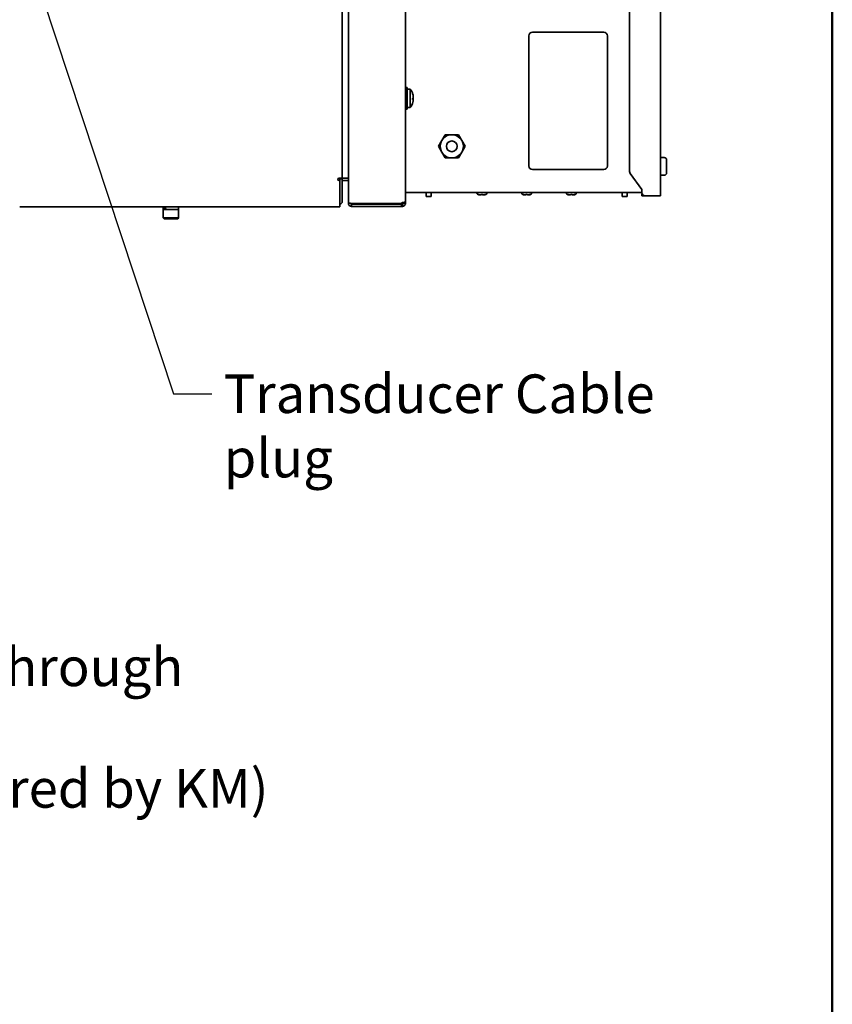
# Model space of a CAD drawing. Units: millimetres. Extents: x 166 to 2020, y 80 to 2900.
# Drawn here: x 1493 to 2020, y 1490 to 2128 of the extents above; entities that cross this region are included whole.
import ezdxf

# ---------------------------------------------------------------- set-up
doc = ezdxf.new("R2010")
doc.units = ezdxf.units.MM
doc.header["$LTSCALE"] = 10
for name, color, linetype, lineweight in [('Sketch Geometry(ISO)', 7, 'Continuous', 50), ('Symbol (ISO)', 7, 'Continuous', 25), ('Visible (ISO)', 7, 'Continuous', 35)]:
    doc.layers.add(name, color=color, linetype=linetype, lineweight=lineweight)
doc.styles.add('Note Text (ISO)', font='arial.ttf')
doc.dimstyles.new('Default - Method 1b (ISO)$7', dxfattribs={"dimscale": 10, "dimtxt": 2.5, "dimasz": 2.5, "dimexe": 3.175, "dimexo": 0, "dimgap": 0.762, "dimtad": 1, "dimtoh": 1, "dimrnd": 1e-08, "dimtxsty": 'Note Text (ISO)', "dimcen": 0.09, "dimdle": 10, "dimclrd": 256, "dimclre": 256, "dimclrt": 256, "dimazin": 2, "dimtfac": 1.4, "dimtmove": 0, "dimatfit": 3, "dimfxl": 0, "dimtolj": 1, "dimlwd": -1, "dimlwe": -1, "dimarcsym": 0})

# ---------------------------------------------------------------- blocks, each defined once
blk = doc.blocks.new('Borders Default Boarder New')
at = {"layer": 'Sketch Geometry(ISO)'}
blk.add_line((202, 290), (202, 8), dxfattribs=at)

msp = doc.modelspace()

# ---------------------------------------------------------------- linework, layer by layer
at = {"layer": 'Visible (ISO)'}
for p, q in [((1702.415, 2553.421), (1702.415, 2024.931)), ((1706.415, 2009.198), (1706.415, 2554.08)), ((1743.415, 2554.132), (1743.415, 2009.23)), ((1908.615, 2545.381), (1908.615, 2015.781)), ((1888.615, 2531.931), (1888.615, 2029.231)), ((1823.415, 2032.867), (1823.415, 2117.195)), ((1825.701, 2119.481), (1871.929, 2119.481)), ((1874.215, 2117.195), (1874.215, 2032.867)), ((1744.415, 2083.681), (1743.415, 2083.681)), ((1744.415, 2083.681), (1744.415, 2069.681)), ((1744.544, 2082.681), (1744.415, 2083.681)), ((1746.515, 2082.681), (1744.544, 2082.681)), ((1746.515, 2082.681), (1746.515, 2070.681)), ((1748.297, 2078.76), (1748.271, 2078.748)), ((1748.297, 2075.954), (1748.026, 2075.999)), ((1748.297, 2076.596), (1748.063, 2076.601)), ((1748.431, 2075.921), (1748.304, 2075.943)), ((1748.431, 2077.729), (1748.413, 2077.724)), ((1744.415, 2069.681), (1743.415, 2069.681)), ((1744.544, 2070.681), (1744.415, 2069.681)), ((1746.515, 2070.681), (1744.544, 2070.681)), ((1769.085, 2053.081), (1766.92, 2049.331)), ((1769.085, 2053.081), (1773.415, 2053.081)), ((1773.415, 2053.081), (1777.745, 2053.081)), ((1779.911, 2049.331), (1777.745, 2053.081)), ((1766.92, 2049.331), (1764.755, 2045.581)), ((1782.076, 2045.581), (1779.911, 2049.331)), ((1764.755, 2045.581), (1766.92, 2041.831)), ((1766.92, 2041.831), (1769.085, 2038.081)), ((1777.745, 2038.081), (1779.911, 2041.831)), ((1779.911, 2041.831), (1782.076, 2045.581)), ((1769.085, 2038.081), (1773.415, 2038.081)), ((1773.415, 2038.081), (1777.745, 2038.081)), ((1911.079, 2038.347), (1908.615, 2038.347)), ((1912.603, 2028.339), (1912.603, 2036.823)), ((1871.929, 2030.581), (1825.701, 2030.581)), ((1888.998, 2028.055), (1896.615, 2017.581)), ((1700.415, 2024.931), (1702.415, 2024.931)), ((1700.915, 2023.431), (1700.415, 2023.431)), ((1700.915, 2008.431), (1700.915, 2023.431)), ((1702.416, 2024.431), (1700.916, 2024.431)), ((1700.916, 2009.931), (1700.916, 2024.431)), ((1702.916, 2024.931), (1702.415, 2024.931)), ((1702.416, 2024.431), (1702.416, 2009.931)), ((1702.916, 2024.931), (1706.415, 2024.931)), ((1706.415, 2023.431), (1702.916, 2023.431)), ((1911.079, 2026.815), (1908.615, 2026.815)), ((1745.615, 2015.581), (1743.415, 2015.581)), ((1745.615, 2015.581), (1896.615, 2015.581)), ((1756.828, 2015.581), (1756.828, 2013.081)), ((1760.003, 2013.081), (1760.003, 2015.581)), ((1883.828, 2015.581), (1883.828, 2013.081)), ((1887.003, 2013.081), (1887.003, 2015.581)), ((1896.615, 2017.581), (1896.615, 2015.581)), ((1896.782, 2014.781), (1896.615, 2014.781)), ((1896.615, 2014.781), (1896.615, 2013.581)), ((1908.615, 2013.581), (1908.615, 2015.781)), ((1700.915, 2008.431), (1700.915, 2006.431)), ((1706.415, 2009.198), (1706.415, 2008.681)), ((1706.415, 2008.681), (1707.689, 2008.681)), ((1740.839, 2008.631), (1708.415, 2008.631)), ((1741.915, 2009.23), (1741.915, 2008.681)), ((1741.915, 2009.23), (1742.37, 2009.23)), ((1741.915, 2008.681), (1742.37, 2008.681)), ((1742.37, 2009.23), (1743.415, 2009.23)), ((1742.37, 2008.681), (1743.415, 2008.681)), ((1743.415, 2008.681), (1743.415, 2009.23)), ((1760.003, 2013.081), (1756.828, 2013.081)), ((1790.909, 2014.318), (1790.909, 2014.13)), ((1794.922, 2014.13), (1794.922, 2014.318)), ((1819.909, 2014.318), (1819.909, 2014.13)), ((1823.922, 2014.13), (1823.922, 2014.318)), ((1848.909, 2014.318), (1848.909, 2014.13)), ((1852.922, 2014.13), (1852.922, 2014.318)), ((1887.003, 2013.081), (1883.828, 2013.081)), ((1896.615, 2013.581), (1898.615, 2013.581)), ((1898.615, 2013.581), (1906.415, 2013.581)), ((1908.615, 2013.581), (1906.415, 2013.581)), ((1700.915, 2006.431), (1493.415, 2006.431)), ((1596.416, 2004.731), (1586.416, 2004.731)), ((1586.416, 1999.331), (1586.416, 2004.731)), ((1586.466, 2006.331), (1587.218, 2006.331)), ((1586.466, 2004.731), (1586.466, 2006.331)), ((1587.218, 2006.331), (1587.593, 2006.331)), ((1587.593, 2006.331), (1596.366, 2006.331)), ((1588.416, 2006.331), (1588.416, 2006.431)), ((1594.416, 2006.331), (1594.416, 2006.431)), ((1596.366, 2004.731), (1596.366, 2006.331)), ((1596.416, 1999.331), (1596.416, 2004.731)), ((1740.839, 2008.181), (1708.415, 2008.181)), ((1708.415, 2006.681), (1708.415, 2008.181)), ((1708.415, 2006.681), (1740.839, 2006.681)), ((1741.415, 2008.181), (1740.839, 2008.181)), ((1740.839, 2008.181), (1740.839, 2006.681)), ((1740.839, 2006.681), (1741.415, 2006.681)), ((1741.415, 2007.726), (1741.415, 2008.181)), ((1741.415, 2006.681), (1741.415, 2007.726)), ((1596.416, 1999.331), (1586.416, 1999.331)), ((1587.016, 1998.731), (1586.416, 1999.331)), ((1595.816, 1998.731), (1587.016, 1998.731)), ((1595.816, 1998.731), (1596.416, 1999.331))]:
    msp.add_line(p, q, dxfattribs=at)
for radius in [7.5, 3.5]:
    msp.add_circle((1773.415, 2045.581), radius, dxfattribs=at)
for centre, radius, start, end in [((1825.701, 2117.195), 2.286, 90, 180), ((1871.929, 2117.195), 2.286, 0, 90), ((1738.515, 2076.681), 10, 14.735708, 36.869898), ((1738.515, 2076.681), 10, 323.130102, 345.264292), ((1911.079, 2036.823), 1.524, 0, 90), ((1825.701, 2032.867), 2.286, 180, 270), ((1871.929, 2032.867), 2.286, 270, 0), ((1890.615, 2029.231), 2, 180, 216.027373), ((1911.079, 2028.339), 1.524, 270, 0), ((1700.415, 2024.181), 0.75, 90, 270), ((1702.916, 2022.931), 2, 90, 131.409622), ((1702.916, 2022.931), 0.5, 90, 180), ((1791.137, 2015.637), 1.524, 182.111098, 261.386432), ((1794.693, 2015.637), 1.524, 278.613568, 357.888902), ((1820.137, 2015.637), 1.524, 182.111098, 261.386432), ((1823.693, 2015.637), 1.524, 278.613568, 357.888902), ((1849.137, 2015.637), 1.524, 182.111098, 261.386432), ((1852.693, 2015.637), 1.524, 278.613568, 357.888902), ((1898.615, 2015.581), 2, 180, 270), ((1700.416, 2009.931), 2, 284.464022, 0), ((1700.416, 2009.931), 0.5, 357.552942, 0), ((1742.165, 2007.931), 1.5, 120.000029, 152.181832)]:
    msp.add_arc(centre, radius, start, end, dxfattribs=at)
for centre, major_axis, ratio, start_param, end_param in [((1740.459, 2074.121), (7.534, 5.722), 0.1259361, 6.147129, 6.2285325), ((1738.562, 2076.602), (8.581, 5.11), 0.9832204, 5.9591061, 6.0669252), ((1738.562, 2076.76), (8.581, -5.11), 0.9832204, 0.7353698, 0.8431889), ((1738.869, 2075.982), (8.838, 4.471), 0.8237387, 5.9383839, 6.0636271), ((1738.869, 2076.37), (-6.535, -7.442), 0.9402102, 2.3720728, 2.497316), ((1738.562, 2076.185), (9.943, 0.944), 0.1567329, 5.9548428, 6.0626619), ((1740.459, 2077.089), (1.943, -9.259), 0.7900254, 1.270414, 1.3518175), ((1738.562, 2077.177), (9.943, -0.944), 0.1567329, 5.984599, 6.0924182), ((1738.562, 2077.177), (9.943, -0.944), 0.1567329, 0.2205234, 0.2691171), ((1738.562, 2076.76), (8.581, -5.11), 0.9832204, 0.2754855, 0.3240792), ((1738.869, 2075.543), (9.458, 2.939), 0.5059193, 5.952009, 6.0772522), ((1738.869, 2077.819), (9.458, -2.939), 0.5059193, 0.2059331, 0.3311763), ((1738.869, 2077.98), (9.556, -2.601), 0.2247322, 0.1111202, 0.2363634), ((1738.869, 2077.38), (8.838, -4.471), 0.8237387, 0.2195582, 0.3448014), ((1738.869, 2075.382), (9.556, 2.601), 0.2247322, 6.1481133, 6.1720651), ((1738.869, 2076.992), (-6.535, 7.442), 0.9402102, 3.8871607, 3.9111125), ((1591.416, 2004.977), (-3.826, 8.455), 0.3714119, 1.2456496, 1.4329361), ((1591.416, 2006.085), (-3.826, 8.455), 0.3714119, 1.3756029, 1.5628894)]:
    msp.add_ellipse(centre, major_axis=major_axis, ratio=ratio, start_param=start_param, end_param=end_param, dxfattribs=at)
for points in [[(1707.916, 2008.658), (1707.053, 2008.732), (1706.415, 2008.965), (1706.415, 2009.198)], [(1707.916, 2008.658), (1707.929, 2008.414), (1708.147, 2008.181), (1708.415, 2008.181)], [(1708.415, 2008.631), (1708.247, 2008.635), (1708.074, 2008.644), (1707.916, 2008.658)], [(1743.352, 2009.343), (1743.143, 2009.487), (1742.208, 2009.449), (1741.415, 2009.23)], [(1741.915, 2008.681), (1741.915, 2008.442), (1741.654, 2008.181), (1741.415, 2008.181)], [(1741.895, 2009.339), (1741.908, 2009.31), (1741.915, 2009.273), (1741.915, 2009.23)], [(1743.415, 2009.23), (1743.415, 2009.275), (1743.395, 2009.313), (1743.352, 2009.343)], [(1743.352, 2008.181), (1743.395, 2008.346), (1743.415, 2008.519), (1743.415, 2008.681)], [(1741.415, 2006.681), (1742.208, 2006.681), (1743.143, 2007.373), (1743.352, 2008.181)]]:
    msp.add_open_spline(points, degree=3, dxfattribs=at)
for points, knots in [([(1708.415, 2006.681), (1707.655, 2006.681), (1706.959, 2007.141), (1706.638, 2007.764), (1706.491, 2008.049), (1706.415, 2008.365), (1706.415, 2008.681)], [-1, -1, -1, -1, -0.3139815, -0.3139815, -0.3139815, 0, 0, 0, 0]), ([(1790.375, 2014.643), (1790.42, 2014.526), (1790.477, 2014.425), (1790.642, 2014.21), (1790.776, 2014.151), (1790.909, 2014.13)], [0.43714887, 0.43714887, 0.43714887, 0.43714887, 0.48728002, 0.48728002, 0.59519804, 0.59519804, 0.59519804, 0.59519804]), ([(1791.912, 2014.13), (1791.529, 2014.151), (1791.142, 2014.21), (1790.668, 2014.425), (1790.505, 2014.526), (1790.375, 2014.643)], [0.72560297, 0.72560297, 0.72560297, 0.72560297, 0.83352099, 0.83352099, 0.88365214, 0.88365214, 0.88365214, 0.88365214]), ([(1792.915, 2014.643), (1792.831, 2014.526), (1792.724, 2014.425), (1792.415, 2014.21), (1792.162, 2014.151), (1791.912, 2014.13)], [0.43714887, 0.43714887, 0.43714887, 0.43714887, 0.48728002, 0.48728002, 0.59519804, 0.59519804, 0.59519804, 0.59519804]), ([(1792.915, 2014.643), (1793, 2014.526), (1793.106, 2014.425), (1793.416, 2014.21), (1793.668, 2014.151), (1793.918, 2014.13)], [-0.88365214, -0.88365214, -0.88365214, -0.88365214, -0.83352099, -0.83352099, -0.72560297, -0.72560297, -0.72560297, -0.72560297]), ([(1793.918, 2014.13), (1794.302, 2014.151), (1794.688, 2014.21), (1795.162, 2014.425), (1795.326, 2014.526), (1795.455, 2014.643)], [-0.59519804, -0.59519804, -0.59519804, -0.59519804, -0.48728002, -0.48728002, -0.43714887, -0.43714887, -0.43714887, -0.43714887]), ([(1795.455, 2014.643), (1795.41, 2014.526), (1795.354, 2014.425), (1795.189, 2014.21), (1795.055, 2014.151), (1794.922, 2014.13)], [-0.88365214, -0.88365214, -0.88365214, -0.88365214, -0.83352099, -0.83352099, -0.72560297, -0.72560297, -0.72560297, -0.72560297]), ([(1819.375, 2014.643), (1819.42, 2014.526), (1819.477, 2014.425), (1819.642, 2014.21), (1819.776, 2014.151), (1819.909, 2014.13)], [0.43714887, 0.43714887, 0.43714887, 0.43714887, 0.48728002, 0.48728002, 0.59519804, 0.59519804, 0.59519804, 0.59519804]), ([(1820.912, 2014.13), (1820.529, 2014.151), (1820.142, 2014.21), (1819.668, 2014.425), (1819.505, 2014.526), (1819.375, 2014.643)], [0.72560297, 0.72560297, 0.72560297, 0.72560297, 0.83352099, 0.83352099, 0.88365214, 0.88365214, 0.88365214, 0.88365214]), ([(1821.915, 2014.643), (1821.831, 2014.526), (1821.724, 2014.425), (1821.415, 2014.21), (1821.162, 2014.151), (1820.912, 2014.13)], [0.43714887, 0.43714887, 0.43714887, 0.43714887, 0.48728002, 0.48728002, 0.59519804, 0.59519804, 0.59519804, 0.59519804]), ([(1821.915, 2014.643), (1822, 2014.526), (1822.106, 2014.425), (1822.416, 2014.21), (1822.668, 2014.151), (1822.918, 2014.13)], [-0.88365214, -0.88365214, -0.88365214, -0.88365214, -0.83352099, -0.83352099, -0.72560297, -0.72560297, -0.72560297, -0.72560297]), ([(1822.918, 2014.13), (1823.302, 2014.151), (1823.688, 2014.21), (1824.162, 2014.425), (1824.326, 2014.526), (1824.455, 2014.643)], [-0.59519804, -0.59519804, -0.59519804, -0.59519804, -0.48728002, -0.48728002, -0.43714887, -0.43714887, -0.43714887, -0.43714887]), ([(1824.455, 2014.643), (1824.41, 2014.526), (1824.354, 2014.425), (1824.189, 2014.21), (1824.055, 2014.151), (1823.922, 2014.13)], [-0.88365214, -0.88365214, -0.88365214, -0.88365214, -0.83352099, -0.83352099, -0.72560297, -0.72560297, -0.72560297, -0.72560297]), ([(1848.375, 2014.643), (1848.42, 2014.526), (1848.477, 2014.425), (1848.642, 2014.21), (1848.776, 2014.151), (1848.909, 2014.13)], [0.43714887, 0.43714887, 0.43714887, 0.43714887, 0.48728002, 0.48728002, 0.59519804, 0.59519804, 0.59519804, 0.59519804]), ([(1849.912, 2014.13), (1849.529, 2014.151), (1849.142, 2014.21), (1848.668, 2014.425), (1848.505, 2014.526), (1848.375, 2014.643)], [0.72560297, 0.72560297, 0.72560297, 0.72560297, 0.83352099, 0.83352099, 0.88365214, 0.88365214, 0.88365214, 0.88365214]), ([(1850.915, 2014.643), (1850.831, 2014.526), (1850.724, 2014.425), (1850.415, 2014.21), (1850.162, 2014.151), (1849.912, 2014.13)], [0.43714887, 0.43714887, 0.43714887, 0.43714887, 0.48728002, 0.48728002, 0.59519804, 0.59519804, 0.59519804, 0.59519804]), ([(1850.915, 2014.643), (1851, 2014.526), (1851.106, 2014.425), (1851.416, 2014.21), (1851.668, 2014.151), (1851.918, 2014.13)], [-0.88365214, -0.88365214, -0.88365214, -0.88365214, -0.83352099, -0.83352099, -0.72560297, -0.72560297, -0.72560297, -0.72560297]), ([(1851.918, 2014.13), (1852.302, 2014.151), (1852.688, 2014.21), (1853.162, 2014.425), (1853.326, 2014.526), (1853.455, 2014.643)], [-0.59519804, -0.59519804, -0.59519804, -0.59519804, -0.48728002, -0.48728002, -0.43714887, -0.43714887, -0.43714887, -0.43714887]), ([(1853.455, 2014.643), (1853.41, 2014.526), (1853.354, 2014.425), (1853.189, 2014.21), (1853.055, 2014.151), (1852.922, 2014.13)], [-0.88365214, -0.88365214, -0.88365214, -0.88365214, -0.83352099, -0.83352099, -0.72560297, -0.72560297, -0.72560297, -0.72560297])]:
    msp.add_open_spline(points, degree=3, knots=knots, dxfattribs=at)

# ---------------------------------------------------------------- block references
at = {"xscale": 10, "yscale": 10, "zscale": 10}
msp.add_blockref('Borders Default Boarder New', (0, 0), dxfattribs=at)

# ---------------------------------------------------------------- texts
at = {"layer": 'Symbol (ISO)', "insert": (1625.624, 1897.873), "char_height": 25, "width": 353.25837, "attachment_point": 1, "style": 'Note Text (ISO)'}
msp.add_mtext('{\\fArial|b0|i0;Transducer Cable plug}', dxfattribs=at)
at = {"layer": 'Symbol (ISO)', "insert": (1312.866, 1721.021), "char_height": 25, "width": 423.17071, "attachment_point": 1, "line_spacing_factor": 0.944221, "style": 'Note Text (ISO)'}
msp.add_mtext('{\\fArial|b0|i0;Extended through isolation.\\P\\fArial|b0|i0;(Not delivered by KM)}', dxfattribs=at)

# ---------------------------------------------------------------- leaders
at = {"layer": 'Symbol (ISO)', "annotation_type": 0, "has_hookline": 1, "hookline_direction": 0}
for points, text_width in [([(1462.415, 2280.431), (1593.004, 1885.373), (1618.004, 1885.373)], 350.171), ([(1247.269, 1904.261), (1280.246, 1708.521), (1305.246, 1708.521)], 417.48)]:
    msp.add_leader(points, dimstyle='Default - Method 1b (ISO)$7', override={"dimtad": 0}, dxfattribs=dict(at, text_width=text_width))

doc.saveas('drawing.dxf')
